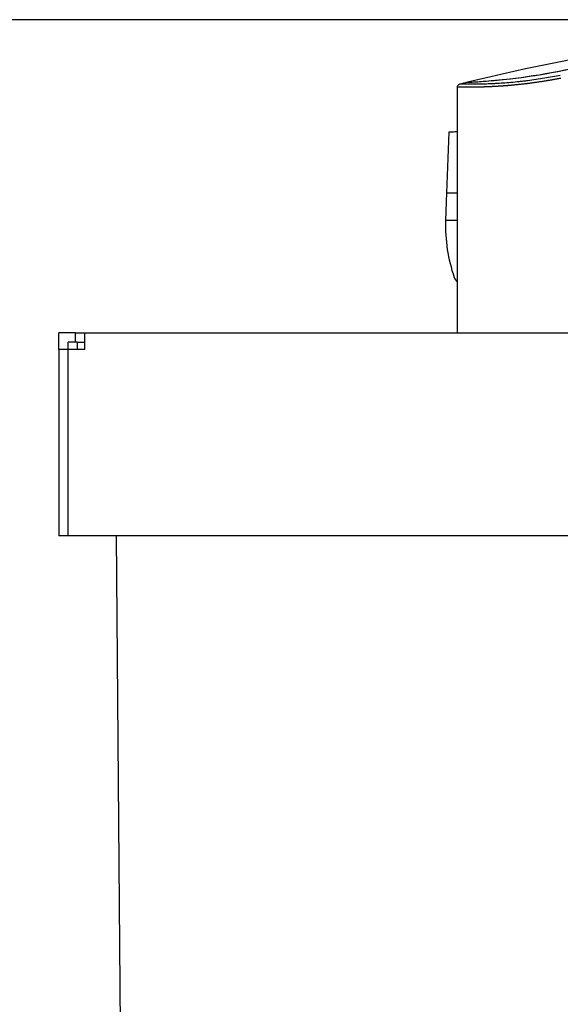
# Model space of a CAD drawing. Units: millimetres. Extents: x 0 to 1485, y 0 to 1050.
# Drawn here: x 624 to 683, y 816 to 923 of the extents above; entities that cross this region are included whole.
import ezdxf

# ---------------------------------------------------------------- set-up
doc = ezdxf.new("R2010")
doc.units = ezdxf.units.MM
doc.header["$LTSCALE"] = 5
doc.layers.add('Aristas tangentes visibles(ISO)', color=7, linetype='Continuous', lineweight=25)
doc.layers.add('Visible Edges(ISO)', color=7, linetype='Continuous', lineweight=25)
doc.layers.add('Dimensions(ISO)', color=156, linetype='Continuous', lineweight=18, true_color=0x004080)
doc.styles.get("Standard").update_dxf_attribs({"font": 'arial.ttf'})
doc.dimstyles.new('Cotas normal (ISO) Medianas', dxfattribs={"dimscale": 5, "dimtxt": 2.5, "dimasz": 2.5, "dimexe": 3.175, "dimexo": 1, "dimgap": 0.762, "dimtad": 1, "dimrnd": 1e-08, "dimzin": 0, "dimtxsty": 'Standard', "dimcen": 0.09, "dimdle": 10, "dimclrd": 156, "dimclre": 156, "dimclrt": 156, "dimazin": 0, "dimtfac": 0.8, "dimtmove": 0, "dimatfit": 3, "dimfxl": 1, "dimtolj": 1, "dimtzin": 0, "dimlwd": 25, "dimlwe": 25, "dimarcsym": 0})

# ---------------------------------------------------------------- blocks, each defined once
blk = doc.blocks.new('*D12')
at = {"layer": 'Defpoints', "color": 0, "linetype": 'Continuous', "transparency": 16777216}
for p in [(729.32, 922.54), (572.77, 648.54), (609.07, 648.54)]:
    blk.add_point(p, dxfattribs=at)
at = {"layer": 'Dimensions(ISO)', "color": 156, "linetype": 'Continuous', "lineweight": 25, "true_color": 0x004080, "transparency": 16777216}
for p, q in [((724.32, 922.54), (556.9, 922.54)), ((572.77, 910.04), (572.77, 661.04)), ((604.07, 648.54), (556.9, 648.54))]:
    blk.add_line(p, q, dxfattribs=at)
at = {"layer": 'Dimensions(ISO)', "color": 156, "linetype": 'Continuous', "true_color": 0x004080, "transparency": 16777216}
for points in [[(570.69, 910.04), (574.85, 910.04), (572.77, 922.54)], [(570.69, 661.04), (574.85, 661.04), (572.77, 648.54)]]:
    blk.add_solid(points, dxfattribs=at)
at = {"layer": 'Dimensions(ISO)', "color": 156, "linetype": 'Continuous', "lineweight": 25, "true_color": 0x004080, "transparency": 16777216, "insert": (552.66, 745.44), "char_height": 12.5, "attachment_point": 1, "rotation": 90}
blk.add_mtext('\\A1;\\fArial|b0|i0;\\H12.4365;(C) 274,00', dxfattribs=at)

msp = doc.modelspace()

# ---------------------------------------------------------------- linework, layer by layer
at = {"layer": 'Aristas tangentes visibles(ISO)'}
msp.add_line((630.174, 887.543), (630.174, 888.543), dxfattribs=at)
msp.add_rational_spline([(671.624, 915.248), (671.624, 915.248), (671.624, 915.248), (671.625, 915.248), (671.652, 915.248), (671.756, 915.246), (671.833, 915.245), (671.96, 915.244), (671.987, 915.244), (672.044, 915.243), (672.074, 915.243), (672.167, 915.242), (672.235, 915.242), (672.452, 915.241), (672.616, 915.241), (672.889, 915.242), (672.985, 915.243), (673.135, 915.244), (673.187, 915.244), (673.291, 915.246), (673.343, 915.246), (673.611, 915.25), (673.839, 915.254), (674.315, 915.267), (674.565, 915.274), (674.955, 915.29), (675.088, 915.295), (675.358, 915.308), (675.496, 915.314), (675.913, 915.337), (676.196, 915.354), (676.774, 915.394), (677.067, 915.417), (677.664, 915.469), (677.968, 915.498), (678.429, 915.546), (678.585, 915.562), (678.897, 915.598), (679.054, 915.616), (679.841, 915.713), (680.473, 915.802), (681.677, 915.996), (682.25, 916.098), (682.824, 916.21)], [0.99999999915, 0.99999999915, 0.99999999915, 0.99999999915, 0.999999999151, 0.999999999156, 0.999999999159, 0.999999999165, 0.999999999166, 0.999999999168, 0.999999999169, 0.999999999173, 0.999999999176, 0.999999999184, 0.99999999919, 0.9999999992, 0.999999999203, 0.999999999208, 0.99999999921, 0.999999999213, 0.999999999215, 0.999999999223, 0.999999999229, 0.999999999242, 0.999999999248, 0.999999999256, 0.999999999259, 0.999999999264, 0.999999999267, 0.999999999274, 0.999999999278, 0.999999999286, 0.999999999289, 0.999999999294, 0.999999999296, 0.999999999298, 0.999999999299, 0.9999999993, 0.9999999993, 0.999999999301, 0.999999999299, 0.99999999929, 0.999999999283, 0.999999999274], degree=3, knots=[-0.031225282, -0.031225282, -0.031225282, -0.031225282, -0.031208701, -0.031208701, -0.030253215, -0.030253215, -0.029297729, -0.029297729, -0.029058857, -0.029058857, -0.028819986, -0.028819986, -0.028342243, -0.028342243, -0.027386756, -0.027386756, -0.026909013, -0.026909013, -0.026670142, -0.026670142, -0.02643127, -0.02643127, -0.025475784, -0.025475784, -0.024520297, -0.024520297, -0.024042554, -0.024042554, -0.023564811, -0.023564811, -0.022609325, -0.022609325, -0.021653839, -0.021653839, -0.020698352, -0.020698352, -0.020220609, -0.020220609, -0.019742866, -0.019742866, -0.017831894, -0.017831894, -0.016110122, -0.016110122, -0.016110122, -0.016110122], dxfattribs=at)
msp.add_open_spline([(682.776, 916.488), (682.21, 916.375), (681.646, 916.273), (680.463, 916.079), (679.844, 915.99), (679.073, 915.894), (678.919, 915.876), (678.613, 915.841), (678.461, 915.824), (678.009, 915.776), (677.712, 915.748), (677.129, 915.697), (676.842, 915.675), (676.278, 915.636), (676.001, 915.619), (675.595, 915.597), (675.461, 915.59), (675.198, 915.578), (675.069, 915.573), (674.689, 915.559), (674.447, 915.551), (673.985, 915.54), (673.765, 915.536), (673.505, 915.533), (673.454, 915.533), (673.354, 915.532), (673.304, 915.531), (673.159, 915.53), (673.067, 915.53), (672.803, 915.53), (672.645, 915.53), (672.437, 915.532), (672.372, 915.532), (672.283, 915.533), (672.254, 915.534), (672.2, 915.534), (672.174, 915.535), (672.052, 915.536), (671.978, 915.537), (671.878, 915.539), (671.853, 915.539), (671.852, 915.539), (671.852, 915.539), (671.852, 915.539)], degree=3, knots=[0.016102201, 0.016102201, 0.016102201, 0.016102201, 0.017831894, 0.017831894, 0.019742866, 0.019742866, 0.020220609, 0.020220609, 0.020698352, 0.020698352, 0.021653839, 0.021653839, 0.022609325, 0.022609325, 0.023564811, 0.023564811, 0.024042554, 0.024042554, 0.024520297, 0.024520297, 0.025475784, 0.025475784, 0.02643127, 0.02643127, 0.026670142, 0.026670142, 0.026909013, 0.026909013, 0.027386756, 0.027386756, 0.028342243, 0.028342243, 0.028819986, 0.028819986, 0.029058857, 0.029058857, 0.029297729, 0.029297729, 0.030253215, 0.030253215, 0.031208701, 0.031208701, 0.031225282, 0.031225282, 0.031225282, 0.031225282], dxfattribs=at)
at = {"layer": 'Visible Edges(ISO)'}
for p, q in [((671.624, 888.543), (671.624, 915.248)), ((670.666, 910.324), (670.436, 903.743)), ((671.033, 910.343), (670.666, 910.324)), ((671.624, 910.372), (671.033, 910.343)), ((670.436, 903.743), (670.331, 900.743)), ((670.436, 903.743), (671.624, 903.743)), ((671.624, 900.743), (670.331, 900.743)), ((630.174, 888.543), (628.374, 888.543)), ((628.374, 886.743), (628.374, 888.543)), ((630.174, 888.543), (631.184, 888.543)), ((631.184, 886.743), (631.184, 888.543)), ((631.184, 888.543), (827.964, 888.543)), ((629.374, 886.743), (629.374, 887.543)), ((630.174, 887.543), (629.374, 887.543)), ((630.374, 887.543), (630.174, 887.543)), ((630.374, 887.543), (631.184, 887.543)), ((630.374, 887.543), (630.374, 886.743)), ((629.374, 886.743), (628.374, 886.743)), ((628.374, 886.743), (628.374, 866.543)), ((629.374, 866.543), (629.374, 886.743)), ((631.184, 886.743), (629.384, 886.743)), ((629.384, 866.543), (629.384, 886.743)), ((629.384, 871.043), (629.374, 871.043)), ((629.374, 866.543), (628.374, 866.543)), ((631.184, 866.543), (629.384, 866.543)), ((827.964, 866.543), (631.184, 866.543)), ((636.337, 668.543), (634.609, 866.543))]:
    msp.add_line(p, q, dxfattribs=at)
for centre, radius, start, end in [((729.324, 683.243), 239.3, 98.74924, 103.68143), ((729.324, 683.243), 239.3, 103.68143, 103.89631), ((687.225, 900.154), 16.903, 178, 199.24789), ((672.446, 894.993), 1.25, 199.24789, 228.85998)]:
    msp.add_arc(centre, radius, start, end, dxfattribs=at)
for points, knots in [([(672.724, 915.754), (672.724, 915.754), (672.717, 915.753), (672.951, 915.765), (673.106, 915.773), (673.693, 915.808), (674.264, 915.843), (675.78, 915.967), (676.693, 916.056), (679.154, 916.352), (680.876, 916.614), (684.328, 917.292), (686.021, 917.693), (688.619, 918.395), (689.632, 918.694), (691.219, 919.188), (691.795, 919.378), (692.436, 919.592), (692.62, 919.655), (692.806, 919.718), (692.852, 919.734), (692.922, 919.758), (692.924, 919.759), (692.924, 919.759)], [0.000001, 0.000001, 0.000001, 0.000001, 0.02603551, 0.02603551, 0.04527268, 0.04527268, 0.08246327, 0.08246327, 0.12271905, 0.12271905, 0.18684858, 0.18684858, 0.2473937, 0.2473937, 0.28831884, 0.28831884, 0.3219441, 0.3219441, 0.34076589, 0.34076589, 0.35004168, 0.35004168, 0.36230755, 0.36230755, 0.36230755, 0.36230755]), ([(672.724, 915.754), (672.724, 915.754), (672.847, 915.759), (673.375, 915.787), (673.839, 915.814), (675.174, 915.911), (676.183, 915.998), (678.903, 916.315), (680.68, 916.579), (684.342, 917.291), (686.114, 917.715), (688.894, 918.468), (689.963, 918.791), (691.451, 919.262), (692.005, 919.446), (692.568, 919.636), (692.708, 919.685), (692.882, 919.744), (692.924, 919.759), (692.924, 919.759)], [0, 0, 0, 0, 0.1854042, 0.1854042, 0.4257627, 0.4257627, 0.7562377, 0.7562377, 1.1849898, 1.1849898, 1.6099314, 1.6099314, 1.9459797, 1.9459797, 2.196442, 2.196442, 2.3140301, 2.3140301, 2.4182963, 2.4182963, 2.4182963, 2.4182963]), ([(671.624, 915.248), (671.624, 915.281), (671.629, 915.313), (671.65, 915.375), (671.665, 915.404), (671.705, 915.456), (671.729, 915.479), (671.785, 915.516), (671.818, 915.531), (671.852, 915.539)], [0, 0, 0, 0, 0.009668969, 0.009668969, 0.019423556, 0.019423556, 0.029175058, 0.029175058, 0.03966428, 0.03966428, 0.03966428, 0.03966428])]:
    msp.add_open_spline(points, degree=3, knots=knots, dxfattribs=at)
msp.add_open_spline([(671.624, 910.362), (671.442, 910.361), (671.245, 910.353), (671.033, 910.343)], degree=3, dxfattribs=at)

# ---------------------------------------------------------------- dimensions: what is measured, and where the dimension line sits
at = {"layer": 'Dimensions(ISO)', "color": 156, "linetype": 'Continuous', "lineweight": 25, "true_color": 0x004080}
dim = msp.add_linear_dim(base=(572.77, 648.543), p1=(729.324, 922.542), p2=(609.074, 648.543), angle=270, text='\\fArial|b0|i0;\\H12.4365;(C) <>', dimstyle='Cotas normal (ISO) Medianas', override={"dimgap": 0.762, "dimdec": 2, "dimtol": 0, "dimlim": 0, "dimtp": 0, "dimtm": 0, "dimtdec": 2, "dimtofl": 0, "dimatfit": 1}, dxfattribs=at)
dim.commit()
dim.dimension.update_dxf_attribs({"geometry": '*D12', "text_midpoint": (572.77, 785.543), "dimtype": 160})

doc.saveas('drawing.dxf')
